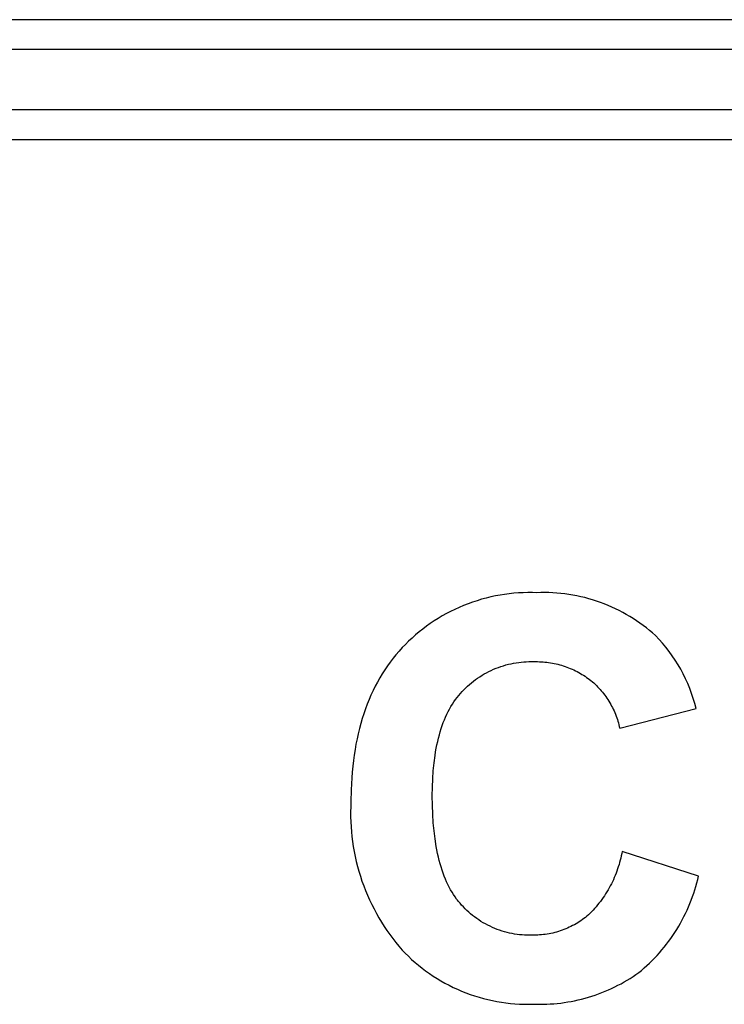
# Model space of a CAD drawing. Extents: x 41.55 to 42.58, y 29.21 to 30.19.
# Drawn here: x 42.09 to 42.09, y 29.52 to 29.52 of the extents above; entities that cross this region are included whole.
import ezdxf

# ---------------------------------------------------------------- set-up
doc = ezdxf.new("R2010")
doc.units = 0
doc.header["$LTSCALE"] = 0.1
doc.header["$MEASUREMENT"] = 0
doc.layers.add('_0-9_001', color=7, linetype='CONTINUOUS')

msp = doc.modelspace()

# ---------------------------------------------------------------- linework, layer by layer
at = {"layer": '_0-9_001', "color": 7, "linetype": 'Continuous'}
for p, q in [((42.1530237, 29.5192672), (42.0663206, 29.5192672)), ((42.1530237, 29.5191556), (42.0663206, 29.5191556)), ((42.0874663, 29.5189324), (42.0981229, 29.5189324)), ((42.0874663, 29.5188208), (42.0981229, 29.5188208)), ((42.0905693, 29.5171016), (42.0905524, 29.517096)), ((42.0905862, 29.5171067), (42.0905693, 29.5171016)), ((42.0906032, 29.5171114), (42.0905862, 29.5171067)), ((42.0906204, 29.5171155), (42.0906032, 29.5171114)), ((42.0906376, 29.5171192), (42.0906204, 29.5171155)), ((42.0906549, 29.5171224), (42.0906376, 29.5171192)), ((42.0906721, 29.5171252), (42.0906549, 29.5171224)), ((42.0906894, 29.5171275), (42.0906721, 29.5171252)), ((42.0907067, 29.5171293), (42.0906894, 29.5171275)), ((42.090724, 29.5171307), (42.0907067, 29.5171293)), ((42.0907412, 29.5171315), (42.090724, 29.5171307)), ((42.0907584, 29.517132), (42.0907412, 29.5171315)), ((42.0907754, 29.517132), (42.0907584, 29.517132)), ((42.0907924, 29.5171315), (42.0907754, 29.517132)), ((42.0908071, 29.517132), (42.0907924, 29.5171315)), ((42.0908219, 29.5171321), (42.0908071, 29.517132)), ((42.0908367, 29.5171318), (42.0908219, 29.5171321)), ((42.0908516, 29.5171312), (42.0908367, 29.5171318)), ((42.0908665, 29.5171302), (42.0908516, 29.5171312)), ((42.0908814, 29.5171289), (42.0908665, 29.5171302)), ((42.0908964, 29.5171272), (42.0908814, 29.5171289)), ((42.0909113, 29.5171251), (42.0908964, 29.5171272)), ((42.0909262, 29.5171226), (42.0909113, 29.5171251)), ((42.0909411, 29.5171198), (42.0909262, 29.5171226)), ((42.0909559, 29.5171166), (42.0909411, 29.5171198)), ((42.0909707, 29.517113), (42.0909559, 29.5171166)), ((42.0909854, 29.5171091), (42.0909707, 29.517113)), ((42.091, 29.5171048), (42.0909854, 29.5171091)), ((42.0910145, 29.5171001), (42.091, 29.5171048)), ((42.0910289, 29.5170951), (42.0910145, 29.5171001)), ((42.0904868, 29.5170693), (42.0904709, 29.5170615)), ((42.0905029, 29.5170766), (42.0904868, 29.5170693)), ((42.0905192, 29.5170835), (42.0905029, 29.5170766)), ((42.0905358, 29.51709), (42.0905192, 29.5170835)), ((42.0905524, 29.517096), (42.0905358, 29.51709)), ((42.0910432, 29.5170898), (42.0910289, 29.5170951)), ((42.0910573, 29.517084), (42.0910432, 29.5170898)), ((42.0910713, 29.517078), (42.0910573, 29.517084)), ((42.0910851, 29.5170716), (42.0910713, 29.517078)), ((42.0910987, 29.5170648), (42.0910851, 29.5170716)), ((42.0911122, 29.5170578), (42.0910987, 29.5170648)), ((42.0904097, 29.5170262), (42.0903951, 29.5170165)), ((42.0904246, 29.5170356), (42.0904097, 29.5170262)), ((42.0904398, 29.5170446), (42.0904246, 29.5170356)), ((42.0904552, 29.5170533), (42.0904398, 29.5170446)), ((42.0904709, 29.5170615), (42.0904552, 29.5170533)), ((42.0911254, 29.5170504), (42.0911122, 29.5170578)), ((42.0911384, 29.5170427), (42.0911254, 29.5170504)), ((42.0911512, 29.5170348), (42.0911384, 29.5170427)), ((42.0911638, 29.5170265), (42.0911512, 29.5170348)), ((42.0911761, 29.517018), (42.0911638, 29.5170265)), ((42.0903669, 29.5169959), (42.0903533, 29.516985)), ((42.0903809, 29.5170063), (42.0903669, 29.5169959)), ((42.0903951, 29.5170165), (42.0903809, 29.5170063)), ((42.0911882, 29.5170092), (42.0911761, 29.517018)), ((42.0912, 29.5170001), (42.0911882, 29.5170092)), ((42.0912116, 29.5169908), (42.0912, 29.5170001)), ((42.0912228, 29.5169813), (42.0912116, 29.5169908)), ((42.0903271, 29.5169625), (42.0903145, 29.5169508)), ((42.09034, 29.5169739), (42.0903271, 29.5169625)), ((42.0903533, 29.516985), (42.09034, 29.5169739)), ((42.0912338, 29.5169715), (42.0912228, 29.5169813)), ((42.0912473, 29.5169574), (42.0912338, 29.5169715)), ((42.0912603, 29.5169428), (42.0912473, 29.5169574)), ((42.0902905, 29.5169267), (42.0902788, 29.5169137)), ((42.0903023, 29.5169389), (42.0902905, 29.5169267)), ((42.0903145, 29.5169508), (42.0903023, 29.5169389)), ((42.0912729, 29.5169278), (42.0912603, 29.5169428)), ((42.091285, 29.5169122), (42.0912729, 29.5169278)), ((42.0902564, 29.5168868), (42.0902458, 29.5168729)), ((42.0902674, 29.5169004), (42.0902564, 29.5168868)), ((42.0902788, 29.5169137), (42.0902674, 29.5169004)), ((42.0912966, 29.5168963), (42.091285, 29.5169122)), ((42.0913077, 29.5168799), (42.0912966, 29.5168963)), ((42.0913182, 29.5168631), (42.0913077, 29.5168799)), ((42.0902256, 29.516844), (42.0902161, 29.5168291)), ((42.0902355, 29.5168586), (42.0902256, 29.516844)), ((42.0902458, 29.5168729), (42.0902355, 29.5168586)), ((42.0906222, 29.516842), (42.0906311, 29.516846)), ((42.0906311, 29.516846), (42.0906401, 29.5168497)), ((42.0906401, 29.5168497), (42.0906493, 29.5168532)), ((42.0906493, 29.5168532), (42.0906585, 29.5168565)), ((42.0906585, 29.5168565), (42.0906678, 29.5168594)), ((42.0906678, 29.5168594), (42.0906771, 29.5168621)), ((42.0906771, 29.5168621), (42.0906865, 29.5168646)), ((42.0906865, 29.5168646), (42.090696, 29.5168667)), ((42.090696, 29.5168667), (42.0907055, 29.5168687)), ((42.0907055, 29.5168687), (42.090715, 29.5168703)), ((42.090715, 29.5168703), (42.0907245, 29.5168717)), ((42.0907245, 29.5168717), (42.090734, 29.5168728)), ((42.090734, 29.5168728), (42.0907435, 29.5168736)), ((42.0907435, 29.5168736), (42.0907529, 29.5168742)), ((42.0907529, 29.5168742), (42.0907624, 29.5168745)), ((42.0907624, 29.5168745), (42.0907718, 29.5168745)), ((42.0907718, 29.5168745), (42.0907811, 29.5168744)), ((42.0907811, 29.5168744), (42.0907879, 29.5168745)), ((42.0907879, 29.5168745), (42.0907947, 29.5168745)), ((42.0907947, 29.5168745), (42.0908016, 29.5168743)), ((42.0908016, 29.5168743), (42.0908085, 29.516874)), ((42.0908085, 29.516874), (42.0908154, 29.5168736)), ((42.0908154, 29.5168736), (42.0908223, 29.516873)), ((42.0908223, 29.516873), (42.0908292, 29.5168722)), ((42.0908292, 29.5168722), (42.0908361, 29.5168713)), ((42.0908361, 29.5168713), (42.0908429, 29.5168703)), ((42.0908429, 29.5168703), (42.0908498, 29.5168691)), ((42.0908498, 29.5168691), (42.0908567, 29.5168678)), ((42.0908567, 29.5168678), (42.0908635, 29.5168663)), ((42.0908635, 29.5168663), (42.0908703, 29.5168646)), ((42.0908703, 29.5168646), (42.0908771, 29.5168629)), ((42.0908771, 29.5168629), (42.0908838, 29.5168609)), ((42.0908838, 29.5168609), (42.0908905, 29.5168589)), ((42.0908905, 29.5168589), (42.0908971, 29.5168567)), ((42.0908971, 29.5168567), (42.0909037, 29.5168543)), ((42.0909037, 29.5168543), (42.0909103, 29.5168518)), ((42.0909103, 29.5168518), (42.0909168, 29.5168492)), ((42.0909168, 29.5168492), (42.0909232, 29.5168464)), ((42.0909232, 29.5168464), (42.0909295, 29.5168435)), ((42.0909295, 29.5168435), (42.0909358, 29.5168405)), ((42.0913281, 29.516846), (42.0913182, 29.5168631)), ((42.0913375, 29.5168286), (42.0913281, 29.516846)), ((42.090207, 29.5168139), (42.0901982, 29.5167983)), ((42.0902161, 29.5168291), (42.090207, 29.5168139)), ((42.0905559, 29.5168016), (42.0905636, 29.5168074)), ((42.0905636, 29.5168074), (42.0905715, 29.516813)), ((42.0905715, 29.516813), (42.0905796, 29.5168184)), ((42.0905796, 29.5168184), (42.0905878, 29.5168236)), ((42.0905878, 29.5168236), (42.0905962, 29.5168285)), ((42.0905962, 29.5168285), (42.0906047, 29.5168332)), ((42.0906047, 29.5168332), (42.0906134, 29.5168377)), ((42.0906134, 29.5168377), (42.0906222, 29.516842)), ((42.0909358, 29.5168405), (42.090942, 29.5168373)), ((42.090942, 29.5168373), (42.0909482, 29.5168341)), ((42.0909482, 29.5168341), (42.0909542, 29.5168307)), ((42.0909542, 29.5168307), (42.0909602, 29.5168271)), ((42.0909602, 29.5168271), (42.090966, 29.5168235)), ((42.090966, 29.5168235), (42.0909718, 29.5168197)), ((42.0909718, 29.5168197), (42.0909775, 29.5168159)), ((42.0909775, 29.5168159), (42.090983, 29.5168119)), ((42.090983, 29.5168119), (42.0909885, 29.5168078)), ((42.0909885, 29.5168078), (42.0909937, 29.5168037)), ((42.0913462, 29.5168108), (42.0913375, 29.5168286)), ((42.0913543, 29.5167928), (42.0913462, 29.5168108)), ((42.0901898, 29.5167825), (42.0901818, 29.5167663)), ((42.0901982, 29.5167983), (42.0901898, 29.5167825)), ((42.0905139, 29.5167632), (42.0905204, 29.51677)), ((42.0905204, 29.51677), (42.0905271, 29.5167766)), ((42.0905271, 29.5167766), (42.090534, 29.5167831)), ((42.090534, 29.5167831), (42.0905411, 29.5167895)), ((42.0905411, 29.5167895), (42.0905484, 29.5167956)), ((42.0905484, 29.5167956), (42.0905559, 29.5168016)), ((42.0909937, 29.5168037), (42.0909988, 29.5167993)), ((42.0909988, 29.5167993), (42.0910039, 29.5167949)), ((42.0910039, 29.5167949), (42.0910089, 29.5167903)), ((42.0910089, 29.5167903), (42.0910137, 29.5167856)), ((42.0910137, 29.5167856), (42.0910185, 29.5167808)), ((42.0910185, 29.5167808), (42.0910232, 29.5167759)), ((42.0910232, 29.5167759), (42.0910278, 29.5167709)), ((42.0910278, 29.5167709), (42.0910323, 29.5167658)), ((42.0913618, 29.5167745), (42.0913543, 29.5167928)), ((42.0913687, 29.5167561), (42.0913618, 29.5167745)), ((42.0901669, 29.5167329), (42.09016, 29.5167157)), ((42.0901742, 29.5167497), (42.0901669, 29.5167329)), ((42.0901818, 29.5167663), (42.0901742, 29.5167497)), ((42.090483, 29.5167244), (42.0904889, 29.5167328)), ((42.0904889, 29.5167328), (42.0904949, 29.5167409)), ((42.0904949, 29.5167409), (42.0905012, 29.5167487)), ((42.0905012, 29.5167487), (42.0905076, 29.5167563)), ((42.0905076, 29.5167563), (42.0905139, 29.5167632)), ((42.0910323, 29.5167658), (42.0910367, 29.5167605)), ((42.0910367, 29.5167605), (42.091041, 29.5167552)), ((42.091041, 29.5167552), (42.0910451, 29.5167497)), ((42.0910451, 29.5167497), (42.0910492, 29.5167442)), ((42.0910492, 29.5167442), (42.0910531, 29.5167385)), ((42.0910531, 29.5167385), (42.0910569, 29.5167328)), ((42.0910569, 29.5167328), (42.0910606, 29.516727)), ((42.0913749, 29.5167375), (42.0913687, 29.5167561)), ((42.0913805, 29.5167187), (42.0913749, 29.5167375)), ((42.0901535, 29.5166982), (42.0901473, 29.5166804)), ((42.09016, 29.5167157), (42.0901535, 29.5166982)), ((42.0904617, 29.5166881), (42.0904667, 29.5166976)), ((42.0904667, 29.5166976), (42.090472, 29.5167068)), ((42.090472, 29.5167068), (42.0904774, 29.5167158)), ((42.0904774, 29.5167158), (42.090483, 29.5167244)), ((42.0910606, 29.516727), (42.0910641, 29.5167211)), ((42.0910641, 29.5167211), (42.0910676, 29.5167152)), ((42.0910676, 29.5167152), (42.0910708, 29.5167091)), ((42.0910708, 29.5167091), (42.091074, 29.516703)), ((42.091074, 29.516703), (42.091077, 29.5166969)), ((42.091077, 29.5166969), (42.0910799, 29.5166906)), ((42.0911007, 29.5166264), (42.0913854, 29.5166999)), ((42.0913854, 29.5166999), (42.0913805, 29.5167187)), ((42.0901415, 29.5166623), (42.0901361, 29.5166438)), ((42.0901473, 29.5166804), (42.0901415, 29.5166623)), ((42.0904479, 29.5166578), (42.0904523, 29.5166681)), ((42.0904523, 29.5166681), (42.0904569, 29.5166782)), ((42.0904569, 29.5166782), (42.0904617, 29.5166881)), ((42.0910799, 29.5166906), (42.0910826, 29.5166844)), ((42.0910826, 29.5166844), (42.0910852, 29.5166781)), ((42.0910852, 29.5166781), (42.0910876, 29.5166717)), ((42.0910876, 29.5166717), (42.0910899, 29.5166653)), ((42.0910899, 29.5166653), (42.0910921, 29.5166589)), ((42.0910921, 29.5166589), (42.0910941, 29.5166524)), ((42.0901311, 29.516625), (42.0901264, 29.5166059)), ((42.0901361, 29.5166438), (42.0901311, 29.516625)), ((42.0904323, 29.5166134), (42.0904359, 29.5166249)), ((42.0904359, 29.5166249), (42.0904397, 29.5166361)), ((42.0904397, 29.5166361), (42.0904437, 29.5166471)), ((42.0904437, 29.5166471), (42.0904479, 29.5166578)), ((42.0910941, 29.5166524), (42.0910959, 29.5166459)), ((42.0910959, 29.5166459), (42.0910977, 29.5166394)), ((42.0910977, 29.5166394), (42.0910992, 29.5166329)), ((42.0910992, 29.5166329), (42.0911007, 29.5166264)), ((42.0901222, 29.5165865), (42.0901182, 29.5165668)), ((42.0901264, 29.5166059), (42.0901222, 29.5165865)), ((42.0904228, 29.5165771), (42.0904257, 29.5165895)), ((42.0904257, 29.5165895), (42.0904289, 29.5166016)), ((42.0904289, 29.5166016), (42.0904323, 29.5166134)), ((42.0901182, 29.5165668), (42.0901147, 29.5165467)), ((42.0904151, 29.5165382), (42.0904174, 29.5165515)), ((42.0904174, 29.5165515), (42.09042, 29.5165644)), ((42.09042, 29.5165644), (42.0904228, 29.5165771)), ((42.0901115, 29.5165263), (42.0901087, 29.5165056)), ((42.0901147, 29.5165467), (42.0901115, 29.5165263)), ((42.0904092, 29.5164968), (42.0904129, 29.5165247)), ((42.0904129, 29.5165247), (42.0904151, 29.5165382)), ((42.0901063, 29.5164845), (42.0901043, 29.5164631)), ((42.0901087, 29.5165056), (42.0901063, 29.5164845)), ((42.0904064, 29.5164677), (42.0904092, 29.5164968)), ((42.0901026, 29.5164414), (42.0901013, 29.5164194)), ((42.0901043, 29.5164631), (42.0901026, 29.5164414)), ((42.0904043, 29.5164375), (42.0904064, 29.5164677)), ((42.0901013, 29.5164194), (42.0901003, 29.5163971)), ((42.0904027, 29.5163737), (42.0904031, 29.5164062)), ((42.0904031, 29.5164062), (42.0904043, 29.5164375)), ((42.0901003, 29.5163971), (42.0900996, 29.5163514)), ((42.0904031, 29.5163392), (42.0904027, 29.5163737)), ((42.0900988, 29.5163332), (42.0900984, 29.5163148)), ((42.0900996, 29.5163514), (42.0900988, 29.5163332)), ((42.0904043, 29.5163061), (42.0904031, 29.5163392)), ((42.0900984, 29.5163148), (42.0900985, 29.5162964)), ((42.0900985, 29.5162964), (42.090099, 29.5162779)), ((42.0904063, 29.5162742), (42.0904043, 29.5163061)), ((42.090099, 29.5162779), (42.0901, 29.5162593)), ((42.0901, 29.5162593), (42.0901014, 29.5162407)), ((42.0904091, 29.5162435), (42.0904063, 29.5162742)), ((42.0901014, 29.5162407), (42.0901033, 29.5162221)), ((42.0901033, 29.5162221), (42.0901056, 29.5162035)), ((42.0904128, 29.5162141), (42.0904091, 29.5162435)), ((42.0901056, 29.5162035), (42.0901084, 29.5161849)), ((42.0901084, 29.5161849), (42.0901116, 29.5161664)), ((42.0904172, 29.516186), (42.0904128, 29.5162141)), ((42.0904197, 29.5161724), (42.0904172, 29.516186)), ((42.0901116, 29.5161664), (42.0901153, 29.5161479)), ((42.0901153, 29.5161479), (42.0901195, 29.5161295)), ((42.0904224, 29.5161591), (42.0904197, 29.5161724)), ((42.0904254, 29.5161461), (42.0904224, 29.5161591)), ((42.0904285, 29.5161335), (42.0904254, 29.5161461)), ((42.0911066, 29.5161507), (42.0911047, 29.5161424)), ((42.0911083, 29.5161589), (42.0911066, 29.5161507)), ((42.0911098, 29.5161672), (42.0911083, 29.5161589)), ((42.0913946, 29.5160753), (42.0911098, 29.5161672)), ((42.0901195, 29.5161295), (42.0901241, 29.5161111)), ((42.0901241, 29.5161111), (42.0901292, 29.5160929)), ((42.0904318, 29.5161212), (42.0904285, 29.5161335)), ((42.0904353, 29.5161091), (42.0904318, 29.5161212)), ((42.0904391, 29.5160974), (42.0904353, 29.5161091)), ((42.0910956, 29.5161097), (42.091093, 29.5161016)), ((42.0910982, 29.5161179), (42.0910956, 29.5161097)), ((42.0911005, 29.516126), (42.0910982, 29.5161179)), ((42.0911027, 29.5161342), (42.0911005, 29.516126)), ((42.0911047, 29.5161424), (42.0911027, 29.5161342)), ((42.0901292, 29.5160929), (42.0901347, 29.5160748)), ((42.0901347, 29.5160748), (42.0901407, 29.5160568)), ((42.090443, 29.5160861), (42.0904391, 29.5160974)), ((42.0904471, 29.516075), (42.090443, 29.5160861)), ((42.0904515, 29.5160642), (42.0904471, 29.516075)), ((42.0910839, 29.5160776), (42.0910806, 29.5160697)), ((42.0910871, 29.5160856), (42.0910839, 29.5160776)), ((42.0910901, 29.5160936), (42.0910871, 29.5160856)), ((42.091093, 29.5161016), (42.0910901, 29.5160936)), ((42.0913915, 29.5160624), (42.0913946, 29.5160753)), ((42.0901407, 29.5160568), (42.0901471, 29.5160389)), ((42.0901471, 29.5160389), (42.0901539, 29.5160213)), ((42.090456, 29.5160538), (42.0904515, 29.5160642)), ((42.0904607, 29.5160437), (42.090456, 29.5160538)), ((42.0904657, 29.5160339), (42.0904607, 29.5160437)), ((42.0910657, 29.5160387), (42.0910616, 29.5160312)), ((42.0910696, 29.5160464), (42.0910657, 29.5160387)), ((42.0910734, 29.5160541), (42.0910696, 29.5160464)), ((42.0910771, 29.5160618), (42.0910734, 29.5160541)), ((42.0910806, 29.5160697), (42.0910771, 29.5160618)), ((42.0913807, 29.5160239), (42.0913846, 29.5160367)), ((42.0913846, 29.5160367), (42.0913882, 29.5160496)), ((42.0913882, 29.5160496), (42.0913915, 29.5160624)), ((42.0901539, 29.5160213), (42.0901612, 29.5160038)), ((42.0901612, 29.5160038), (42.0901689, 29.5159865)), ((42.0904708, 29.5160244), (42.0904657, 29.5160339)), ((42.0904762, 29.5160152), (42.0904708, 29.5160244)), ((42.0904817, 29.5160063), (42.0904762, 29.5160152)), ((42.0904875, 29.5159978), (42.0904817, 29.5160063)), ((42.0910437, 29.5160019), (42.0910388, 29.5159948)), ((42.0910484, 29.5160091), (42.0910437, 29.5160019)), ((42.0910529, 29.5160163), (42.0910484, 29.5160091)), ((42.0910573, 29.5160237), (42.0910529, 29.5160163)), ((42.0910616, 29.5160312), (42.0910573, 29.5160237)), ((42.0913675, 29.5159859), (42.0913722, 29.5159985)), ((42.0913722, 29.5159985), (42.0913766, 29.5160112)), ((42.0913766, 29.5160112), (42.0913807, 29.5160239)), ((42.0901689, 29.5159865), (42.090177, 29.5159695)), ((42.090177, 29.5159695), (42.0901855, 29.5159526)), ((42.0904934, 29.5159895), (42.0904875, 29.5159978)), ((42.0904965, 29.5159855), (42.0904934, 29.5159895)), ((42.0904996, 29.5159816), (42.0904965, 29.5159855)), ((42.0905059, 29.515974), (42.0904996, 29.5159816)), ((42.090512, 29.5159671), (42.0905059, 29.515974)), ((42.0905183, 29.5159603), (42.090512, 29.5159671)), ((42.0910183, 29.5159675), (42.0910128, 29.515961)), ((42.0910236, 29.5159742), (42.0910183, 29.5159675)), ((42.0910288, 29.5159809), (42.0910236, 29.5159742)), ((42.0910339, 29.5159878), (42.0910288, 29.5159809)), ((42.0910388, 29.5159948), (42.0910339, 29.5159878)), ((42.0913573, 29.5159609), (42.0913625, 29.5159733)), ((42.0913625, 29.5159733), (42.0913675, 29.5159859)), ((42.0901855, 29.5159526), (42.0901944, 29.515936)), ((42.0901944, 29.515936), (42.0902037, 29.5159197)), ((42.0905248, 29.5159536), (42.0905183, 29.5159603)), ((42.0905315, 29.5159471), (42.0905248, 29.5159536)), ((42.0905384, 29.5159408), (42.0905315, 29.5159471)), ((42.0905455, 29.5159346), (42.0905384, 29.5159408)), ((42.0905529, 29.5159286), (42.0905455, 29.5159346)), ((42.0905604, 29.5159227), (42.0905529, 29.5159286)), ((42.0909786, 29.5159258), (42.0909731, 29.5159214)), ((42.0909839, 29.5159303), (42.0909786, 29.5159258)), ((42.0909899, 29.5159361), (42.0909839, 29.5159303)), ((42.0909958, 29.5159422), (42.0909899, 29.5159361)), ((42.0910016, 29.5159483), (42.0909958, 29.5159422)), ((42.0910073, 29.5159546), (42.0910016, 29.5159483)), ((42.0910128, 29.515961), (42.0910073, 29.5159546)), ((42.09134, 29.5159241), (42.0913461, 29.5159362)), ((42.0913461, 29.5159362), (42.0913518, 29.5159485)), ((42.0913518, 29.5159485), (42.0913573, 29.5159609)), ((42.0902037, 29.5159197), (42.0902133, 29.5159036)), ((42.0902133, 29.5159036), (42.0902233, 29.5158878)), ((42.0905681, 29.5159171), (42.0905604, 29.5159227)), ((42.090576, 29.5159117), (42.0905681, 29.5159171)), ((42.090584, 29.5159065), (42.090576, 29.5159117)), ((42.0905922, 29.5159015), (42.090584, 29.5159065)), ((42.0906006, 29.5158967), (42.0905922, 29.5159015)), ((42.0906091, 29.5158922), (42.0906006, 29.5158967)), ((42.0906178, 29.5158879), (42.0906091, 29.5158922)), ((42.0909255, 29.5158905), (42.0909192, 29.5158873)), ((42.0909318, 29.5158939), (42.0909255, 29.5158905)), ((42.090938, 29.5158975), (42.0909318, 29.5158939)), ((42.0909442, 29.5159012), (42.090938, 29.5158975)), ((42.0909502, 29.515905), (42.0909442, 29.5159012)), ((42.0909561, 29.5159089), (42.0909502, 29.515905)), ((42.0909619, 29.5159129), (42.0909561, 29.5159089)), ((42.0909676, 29.5159171), (42.0909619, 29.5159129)), ((42.0909731, 29.5159214), (42.0909676, 29.5159171)), ((42.0913134, 29.5158767), (42.0913205, 29.5158883)), ((42.0913205, 29.5158883), (42.0913272, 29.5159001)), ((42.0913272, 29.5159001), (42.0913338, 29.515912)), ((42.0913338, 29.515912), (42.09134, 29.5159241)), ((42.0902233, 29.5158878), (42.0902337, 29.5158723)), ((42.0902337, 29.5158723), (42.0902444, 29.5158571)), ((42.0902444, 29.5158571), (42.0902554, 29.5158423)), ((42.0906265, 29.5158839), (42.0906178, 29.5158879)), ((42.0906354, 29.5158801), (42.0906265, 29.5158839)), ((42.0906444, 29.5158765), (42.0906354, 29.5158801)), ((42.0906535, 29.5158733), (42.0906444, 29.5158765)), ((42.0906626, 29.5158702), (42.0906535, 29.5158733)), ((42.0906718, 29.5158675), (42.0906626, 29.5158702)), ((42.0906811, 29.515865), (42.0906718, 29.5158675)), ((42.0906904, 29.5158628), (42.0906811, 29.515865)), ((42.0906998, 29.5158609), (42.0906904, 29.5158628)), ((42.0907091, 29.5158592), (42.0906998, 29.5158609)), ((42.0907185, 29.5158578), (42.0907091, 29.5158592)), ((42.0907279, 29.5158567), (42.0907185, 29.5158578)), ((42.0907372, 29.5158558), (42.0907279, 29.5158567)), ((42.0907466, 29.5158552), (42.0907372, 29.5158558)), ((42.0907559, 29.5158549), (42.0907466, 29.5158552)), ((42.0907813, 29.5158549), (42.0907559, 29.5158549)), ((42.0907883, 29.5158549), (42.0907813, 29.5158549)), ((42.0907953, 29.5158552), (42.0907883, 29.5158549)), ((42.0908024, 29.5158556), (42.0907953, 29.5158552)), ((42.0908094, 29.5158562), (42.0908024, 29.5158556)), ((42.0908165, 29.5158569), (42.0908094, 29.5158562)), ((42.0908235, 29.5158578), (42.0908165, 29.5158569)), ((42.0908306, 29.5158589), (42.0908235, 29.5158578)), ((42.0908376, 29.5158601), (42.0908306, 29.5158589)), ((42.0908446, 29.5158615), (42.0908376, 29.5158601)), ((42.0908516, 29.515863), (42.0908446, 29.5158615)), ((42.0908586, 29.5158647), (42.0908516, 29.515863)), ((42.0908656, 29.5158666), (42.0908586, 29.5158647)), ((42.0908725, 29.5158686), (42.0908656, 29.5158666)), ((42.0908793, 29.5158708), (42.0908725, 29.5158686)), ((42.0908861, 29.5158732), (42.0908793, 29.5158708)), ((42.0908928, 29.5158757), (42.0908861, 29.5158732)), ((42.0908995, 29.5158784), (42.0908928, 29.5158757)), ((42.0909061, 29.5158812), (42.0908995, 29.5158784)), ((42.0909127, 29.5158842), (42.0909061, 29.5158812)), ((42.0909192, 29.5158873), (42.0909127, 29.5158842)), ((42.0912909, 29.5158427), (42.0912987, 29.5158539)), ((42.0912987, 29.5158539), (42.0913062, 29.5158652)), ((42.0913062, 29.5158652), (42.0913134, 29.5158767)), ((42.0902554, 29.5158423), (42.0902667, 29.5158277)), ((42.0902667, 29.5158277), (42.0902783, 29.5158135)), ((42.0912664, 29.5158103), (42.0912748, 29.5158209)), ((42.0912748, 29.5158209), (42.0912829, 29.5158317)), ((42.0912829, 29.5158317), (42.0912909, 29.5158427)), ((42.0902783, 29.5158135), (42.0902902, 29.5157996)), ((42.0902902, 29.5157996), (42.0903017, 29.5157877)), ((42.0903017, 29.5157877), (42.0903135, 29.5157761)), ((42.0912307, 29.5157697), (42.0912399, 29.5157795)), ((42.0912399, 29.5157795), (42.0912489, 29.5157896)), ((42.0912489, 29.5157896), (42.0912577, 29.5157998)), ((42.0912577, 29.5157998), (42.0912664, 29.5158103)), ((42.0903135, 29.5157761), (42.0903257, 29.5157647)), ((42.0903257, 29.5157647), (42.0903382, 29.5157535)), ((42.0903382, 29.5157535), (42.0903511, 29.5157427)), ((42.0903511, 29.5157427), (42.0903643, 29.5157321)), ((42.0911922, 29.5157326), (42.0912021, 29.5157415)), ((42.0912021, 29.5157415), (42.0912118, 29.5157507)), ((42.0912118, 29.5157507), (42.0912213, 29.5157601)), ((42.0912213, 29.5157601), (42.0912307, 29.5157697)), ((42.0903643, 29.5157321), (42.0903778, 29.5157219)), ((42.0903778, 29.5157219), (42.0903916, 29.515712)), ((42.0903916, 29.515712), (42.0904057, 29.5157025)), ((42.0911506, 29.5157008), (42.0911614, 29.515708)), ((42.0911614, 29.515708), (42.091172, 29.5157154)), ((42.091172, 29.5157154), (42.0911822, 29.5157238)), ((42.0911822, 29.5157238), (42.0911922, 29.5157326)), ((42.0904057, 29.5157025), (42.0904202, 29.5156933)), ((42.0904202, 29.5156933), (42.0904348, 29.5156845)), ((42.0904348, 29.5156845), (42.0904498, 29.515676)), ((42.0904498, 29.515676), (42.090465, 29.515668)), ((42.090465, 29.515668), (42.0904804, 29.5156603)), ((42.0910825, 29.5156621), (42.0910943, 29.515668)), ((42.0910943, 29.515668), (42.0911059, 29.5156741)), ((42.0911059, 29.5156741), (42.0911173, 29.5156805)), ((42.0911173, 29.5156805), (42.0911286, 29.515687)), ((42.0911286, 29.515687), (42.0911397, 29.5156938)), ((42.0911397, 29.5156938), (42.0911506, 29.5157008)), ((42.0904804, 29.5156603), (42.090496, 29.5156531)), ((42.090496, 29.5156531), (42.0905118, 29.5156463)), ((42.0905118, 29.5156463), (42.0905278, 29.5156399)), ((42.0905278, 29.5156399), (42.090544, 29.515634)), ((42.090544, 29.515634), (42.0905603, 29.5156284)), ((42.0909969, 29.5156276), (42.0910094, 29.5156318)), ((42.0910094, 29.5156318), (42.0910219, 29.5156362)), ((42.0910219, 29.5156362), (42.0910343, 29.5156409)), ((42.0910343, 29.5156409), (42.0910465, 29.5156459)), ((42.0910465, 29.5156459), (42.0910586, 29.515651)), ((42.0910586, 29.515651), (42.0910707, 29.5156565)), ((42.0910707, 29.5156565), (42.0910825, 29.5156621)), ((42.0905603, 29.5156284), (42.0905767, 29.5156234)), ((42.0905767, 29.5156234), (42.0905933, 29.5156188)), ((42.0905933, 29.5156188), (42.0906099, 29.5156146)), ((42.0906099, 29.5156146), (42.0906266, 29.5156109)), ((42.0906266, 29.5156109), (42.0906433, 29.5156076)), ((42.0906433, 29.5156076), (42.0906601, 29.5156048)), ((42.0906601, 29.5156048), (42.0906769, 29.5156025)), ((42.0906769, 29.5156025), (42.0906937, 29.5156006)), ((42.0906937, 29.5156006), (42.0907104, 29.5155992)), ((42.0907104, 29.5155992), (42.0907272, 29.5155982)), ((42.0907272, 29.5155982), (42.0907438, 29.5155976)), ((42.0907438, 29.5155976), (42.0907604, 29.5155975)), ((42.0907604, 29.5155975), (42.0907769, 29.5155978)), ((42.0907769, 29.5155978), (42.0907898, 29.5155974)), ((42.0907898, 29.5155974), (42.0908028, 29.5155973)), ((42.0908028, 29.5155973), (42.0908157, 29.5155974)), ((42.0908157, 29.5155974), (42.0908288, 29.5155978)), ((42.0908288, 29.5155978), (42.0908418, 29.5155985)), ((42.0908418, 29.5155985), (42.0908548, 29.5155994)), ((42.0908548, 29.5155994), (42.0908679, 29.5156006)), ((42.0908679, 29.5156006), (42.0908809, 29.5156021)), ((42.0908809, 29.5156021), (42.090894, 29.5156039)), ((42.090894, 29.5156039), (42.090907, 29.5156059)), ((42.090907, 29.5156059), (42.09092, 29.5156082)), ((42.09092, 29.5156082), (42.0909329, 29.5156108)), ((42.0909329, 29.5156108), (42.0909458, 29.5156136)), ((42.0909458, 29.5156136), (42.0909587, 29.5156167)), ((42.0909587, 29.5156167), (42.0909715, 29.5156201)), ((42.0909715, 29.5156201), (42.0909842, 29.5156237)), ((42.0909842, 29.5156237), (42.0909969, 29.5156276))]:
    msp.add_line(p, q, dxfattribs=at)

doc.saveas('drawing.dxf')
